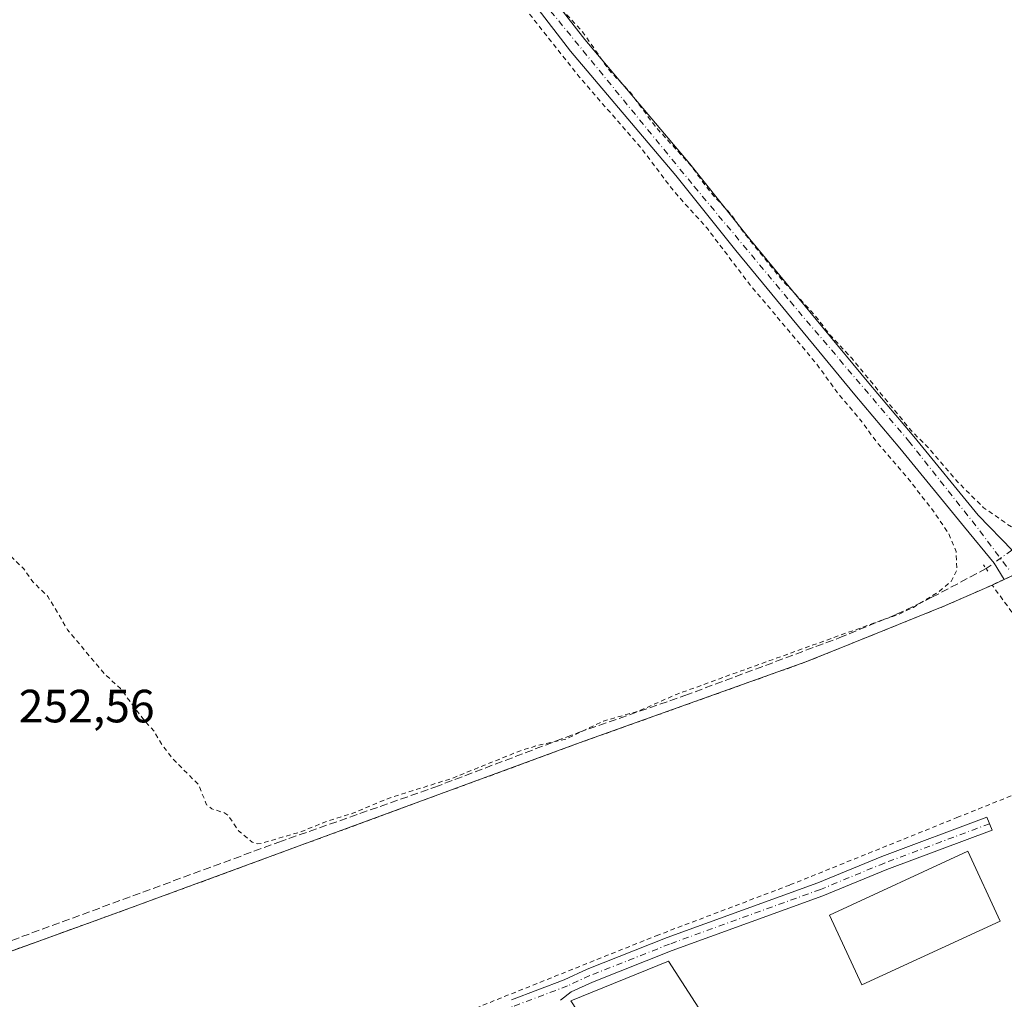
# Model space of a CAD drawing. Units: metres. Extents: x 625993 to 629511, y 4646278 to 4648653.
# Drawn here: x 626975 to 627186, y 4646450 to 4646660 of the extents above; entities that cross this region are included whole.
import ezdxf

# ---------------------------------------------------------------- set-up
doc = ezdxf.new("R2010")
doc.units = ezdxf.units.M
doc.header["$MEASUREMENT"] = 0
for name, pattern in [('DGN Style 2', [1.6480167562047852, 0.988810053722871, -0.6592067024819142]), ('DGN Style 3', [2.307223458686699, 1.648016756204785, -0.6592067024819142]), ('DGN Style 4', [2.6384748266838614, 1.318413404963828, -0.6592067024819142, 0.001648016756204785, -0.6592067024819142]), ('DGN Style 5', [1.1536117293433497, 0.4944050268614355, -0.6592067024819142])]:
    doc.linetypes.add(name, pattern=pattern)
for name, color, linetype, lineweight in [('Agrupación de edificios CxS', 7, 'Continuous', 0), ('Alambrada', 7, 'DGN Style 2', 0), ('Camino Cxs', 7, 'Continuous', 0), ('Camino eje', 30, 'DGN Style 4', 13), ('Corriente artificial lineal', 4, 'DGN Style 3', 13), ('Corriente artificial lineal oculto', 135, 'DGN Style 4', 13), ('Cultivos herbáceos CxS', 92, 'Continuous', 0), ('Curva de nivel auxiliar', 30, 'DGN Style 2', 0), ('Edificación Cxs', 1, 'Continuous', 13), ('Edificación industrial Cxs', 135, 'Continuous', 13), ('Núcleo urbano CxS', 7, 'Continuous', 0), ('Pista pavimentada Cxs', 135, 'Continuous', 0), ('Pista pavimentada eje', 135, 'DGN Style 4', 0), ('Puente lineal', 2, 'DGN Style 5', 0), ('Rótulo de punto de cota en terreno', 7, 'Continuous', 0)]:
    doc.layers.add(name, color=color, linetype=linetype, lineweight=lineweight)
doc.styles.add('Style-Arial', font='txt')

msp = doc.modelspace()

# ---------------------------------------------------------------- linework, layer by layer
at = {"layer": 'Agrupación de edificios CxS', "color": 7, "linetype": 'Continuous', "lineweight": 0, "extrusion": (-0.3814589971736231, 0.9235534664760799, 0.039217700535731), "elevation": 4052092.688560484, "flags": 128}
msp.add_lwpolyline([(-2353512.475997484, -158776.5668935918), (-2353515.367126307, -158780.0513742374), (-2353515.375486851, -158780.0598807815)], dxfattribs=at)
at = {"layer": 'Agrupación de edificios CxS', "color": 7, "linetype": 'Continuous', "lineweight": 0}
for points in [[(627190.9506999999, 4646384.437200001, 253.2688999999955), (627171.4600999998, 4646370.5101, 256.0451999999932), (627152.9101, 4646358.450099999, 258.3711999999941), (627153.6300999997, 4646357.350099999, 257.1637999999948), (627127.7100999998, 4646339.030099999, 255.5546000000031), (627084.9097999996, 4646308.992500001, 253.9937999999966), (627070.3702999996, 4646298.7884, 253.3646000000008), (627067.4738999996, 4646296.755700001, 253.3410000000004), (627039.1915999996, 4646296.247, 253.6937000000034), (627039.1901000004, 4646296.2501, 253.6937000000034), (626984.6700999998, 4646406.0801, 253.7773000000016), (626978.5100999996, 4646418.2601, 253.9104999999981), (626953.4700999996, 4646453.530099999, 258.3441000000021), (626992.1700999998, 4646467.550100001, 260.6045000000013), (627000.4200999998, 4646470.540100001, 258.4483999999939), (627095.3501000004, 4646505.420100001, 258.8711999999941), (627143.7600999996, 4646522.720100001, 259.1022999999986), (627153.9393999996, 4646526.8292, 257.4079000000056), (627173.7100999998, 4646534.8101, 259.761599999998), (627183.7301000003, 4646539.210100001, 259.3390999999974), (627186.3501000004, 4646540.440099999, 255.8573000000033), (627186.3573000003, 4646540.444300001, 255.8484999999928), (627188.2128, 4646541.293400001, 254.3138000000035)], [(626978.5100999996, 4646418.2601, 253.9104999999981), (626953.4700999996, 4646453.530099999, 258.3441000000021), (626992.1700999998, 4646467.550100001, 260.6045000000013), (627000.4200999998, 4646470.540100001, 258.4483999999939), (627095.3501000004, 4646505.420100001, 258.8711999999941), (627143.7600999996, 4646522.720100001, 259.1022999999986), (627153.9393999996, 4646526.8292, 257.4079000000056), (627173.7100999998, 4646534.8101, 259.761599999998), (627183.7301000003, 4646539.210100001, 259.3390999999974)]]:
    msp.add_polyline3d(points, dxfattribs=at)
at = {"layer": 'Alambrada', "color": 7, "linetype": 'DGN Style 2', "lineweight": 0}
for points in [[(627197.5000999998, 4646545.590100001, 254.6156999999948), (627194.5100999996, 4646544.210100001, 253.9336000000039), (627189.9301000005, 4646542.0801, 253.6735999999946), (627186.3501000004, 4646540.440099999, 255.8573000000033), (627183.7301000003, 4646539.210100001, 259.3390999999974)], [(627183.7301000003, 4646539.210100001, 259.3390999999974), (627173.7100999998, 4646534.8101, 259.761599999998), (627143.7600999996, 4646522.720100001, 259.1022999999986), (627095.3501000004, 4646505.420100001, 258.8711999999941), (627000.4200999998, 4646470.540100001, 258.4483999999939), (626992.1700999998, 4646467.550100001, 260.6045000000013), (626953.4700999996, 4646453.530099999, 258.3441000000021), (626978.5100999996, 4646418.2601, 253.9104999999981), (626985.8800999997, 4646412.4301, 253.9147999999986), (627012.6201, 4646423.350099999, 253.883600000001), (627043.7001, 4646436.0601, 257.1399999999995), (627068.3501000004, 4646446.6501, 262.8561999999947), (627111.6700999998, 4646464.0001, 255.8913999999932), (627140.3501000004, 4646474.890100001, 264.3283999999985), (627176.1901000004, 4646489.3301, 254.1426999999967), (627190.3000999996, 4646495.0101, 257.7453999999998), (627195.4200999998, 4646500.300100001, 253.9636000000028), (627198.4301000005, 4646505.350099999, 253.5497000000032), (627199.0301000001, 4646508.460100001, 253.5644999999931), (627199.0301000001, 4646510.2301, 253.5584999999992), (627195.6901000004, 4646520.4801, 254.9060999999929), (627190.9200999998, 4646529.440099999, 258.226800000004), (627183.7301000003, 4646539.210100001, 259.3390999999974)]]:
    msp.add_polyline3d(points, dxfattribs=at)
at = {"layer": 'Camino Cxs', "color": 7, "linetype": 'Continuous', "lineweight": 0}
msp.add_polyline3d([(627080.5733000003, 4646450.2631, 256.3923999999971), (627091.8706999999, 4646454.5441, 263.6306000000041), (627096.8086999999, 4646456.8289, 265.7982999999949), (627114.0085000005, 4646463.6163, 254.3608999999997), (627146.3479000004, 4646475.3289, 255.747000000003), (627160.0833000002, 4646480.982899999, 256.2194000000018), (627182.6414999999, 4646489.420100001, 256.1934999999939), (627183.7244999995, 4646486.622099999, 254.2608000000037), (627161.1801000005, 4646478.190099999, 254.2845999999991), (627147.4301000005, 4646472.530099999, 253.9018999999971), (627115.0701000001, 4646460.8101, 254.6864999999962), (627097.9901000002, 4646454.0701, 262.1607999999979), (627093.4301000005, 4646451.960100001, 260.0764999999956), (627091.1401000004, 4646450.210100001, 258.3654999999999)], dxfattribs=at)
msp.add_polyline3d([(627080.5733000003, 4646450.2631, 256.3923999999971), (627091.8706999999, 4646454.5441, 263.6306000000041), (627096.8086999999, 4646456.8289, 265.7982999999949), (627114.0085000005, 4646463.6163, 254.3608999999997), (627146.3479000004, 4646475.3289, 255.747000000003), (627160.0833000002, 4646480.982899999, 256.2194000000018), (627182.6414999999, 4646489.420100001, 256.1934999999939), (627183.7244999995, 4646486.622099999, 254.2608000000037), (627161.1801000005, 4646478.190099999, 254.2845999999991), (627147.4301000005, 4646472.530099999, 253.9018999999971), (627115.0701000001, 4646460.8101, 254.6864999999962), (627097.9901000002, 4646454.0701, 262.1607999999979), (627093.4301000005, 4646451.960100001, 260.0764999999956), (627091.1401000004, 4646450.210100001, 258.3654999999999)], dxfattribs=at)
at = {"layer": 'Camino eje', "color": 30, "linetype": 'DGN Style 4', "lineweight": 13}
msp.add_polyline3d([(627183.1829000004, 4646488.0211, 254.8533000000025), (627160.6316999998, 4646479.5865, 255.1098999999958), (627146.8888999998, 4646473.929500001, 254.7967000000062), (627114.5393000003, 4646462.213099999, 254.4061999999976), (627097.3992999997, 4646455.4495, 264.0290999999997), (627092.6503, 4646453.2521, 261.6275000000023), (627080.7917, 4646448.7665, 255.3796000000002), (627076.0339000003, 4646447.4345, 257.3415999999997), (627071.5645000003, 4646445.6895, 260.6089000000065), (627062.3207, 4646441.7709, 258.8206000000064), (627049.8059, 4646435.948100001, 256.1331999999966), (627005.7527000001, 4646418.4187, 253.8285999999935), (626989.7553000003, 4646411.713300001, 253.860400000005), (626987.3639000002, 4646411.065300001, 253.8699999999953), (626984.6201, 4646410.2051, 253.8861999999936), (626979.4700999996, 4646407.7301, 253.9033999999956), (626976.0950999996, 4646406.335100001, 253.829700000002), (626967.3000999996, 4646402.755100001, 253.5890000000072), (626958.5251000002, 4646399.1801, 253.4168999999966), (626949.0551000005, 4646395.0001, 253.376099999994), (626939.5850999998, 4646390.815099999, 253.3896999999997), (626912.8750999998, 4646380.090100001, 253.3626999999979), (626906.1451000003, 4646377.2851, 253.4003999999986), (626899.1948999995, 4646374.3847, 253.2259000000049)], dxfattribs=at)
at = {"layer": 'Corriente artificial lineal', "color": 4, "linetype": 'DGN Style 3', "lineweight": 13}
msp.add_polyline3d([(626981.1824000003, 4646410.1887, 253.8947000000044), (626979.9200999998, 4646412.870100001, 253.8212000000058), (626977.0601000005, 4646417.440099999, 253.6120999999985), (626968.7401000002, 4646429.040100001, 253.4578000000038), (626958.0401, 4646442.880100001, 253.3062000000064), (626952.1201, 4646451.220100001, 252.9786000000022), (626951.0100999996, 4646453.620100001, 252.8516999999993), (626950.9801000003, 4646454.4101, 252.8133999999991), (626951.7200999996, 4646455.040100001, 252.7927000000054), (627030.6801000005, 4646484.0801, 252.6457999999984), (627064.1501000002, 4646495.870100001, 252.4333999999944), (627095.0000999998, 4646507.590100001, 252.3947000000044), (627117.8300999999, 4646515.530099999, 252.5503000000026), (627150.9401000004, 4646527.9001, 252.377999999997), (627163.2301000003, 4646532.940099999, 252.3199000000022), (627170.8300999999, 4646536.590100001, 252.4257999999973), (627182.4641000006, 4646542.737000001, 253.1797999999981)], dxfattribs=at)
at = {"layer": 'Corriente artificial lineal oculto', "color": 135, "linetype": 'DGN Style 4', "lineweight": 13, "extrusion": (-0.3858730995380257, 0.5859460504557392, 0.7125792426167333), "elevation": 2480790.934290917, "flags": 128}
msp.add_lwpolyline([(-3079385.252794231, -2519281.667332062), (-3079385.259510221, -2519281.666334331), (-3079394.907661628, -2519282.228484705)], dxfattribs=at)
at = {"layer": 'Cultivos herbáceos CxS', "color": 92, "linetype": 'Continuous', "lineweight": 0}
msp.add_polyline3d([(627188.2128, 4646541.293400001, 253.3573999999935), (627186.3574999999, 4646540.443700001, 253.2998999999982), (627186.3501000004, 4646540.440099999, 253.2995999999985), (627183.7301000003, 4646539.210100001, 253.1609000000026), (627173.7100999998, 4646534.8101, 252.6741000000038), (627153.9393999996, 4646526.8292, 252.6064000000042), (627143.7600999996, 4646522.720100001, 252.6379000000015), (627095.3501000004, 4646505.420100001, 252.5951000000059), (627000.4200999998, 4646470.540100001, 252.8819999999978), (626992.1701999997, 4646467.550100001, 252.6686000000045), (626955.0127999998, 4646454.089000001, 252.9367000000057)], dxfattribs=at)
msp.add_polyline3d([(627188.2128, 4646541.293400001, 253.3573999999935), (627186.3574999999, 4646540.443700001, 253.2998999999982), (627186.3501000004, 4646540.440099999, 253.2995999999985), (627183.7301000003, 4646539.210100001, 253.1609000000026), (627173.7100999998, 4646534.8101, 252.6741000000038), (627153.9393999996, 4646526.8292, 252.6064000000042), (627143.7600999996, 4646522.720100001, 252.6379000000015), (627095.3501000004, 4646505.420100001, 252.5951000000059), (627000.4200999998, 4646470.540100001, 252.8819999999978), (626992.1701999997, 4646467.550100001, 252.6686000000045), (626955.0127999998, 4646454.089000001, 252.9367000000057)], dxfattribs=at)
at = {"layer": 'Curva de nivel auxiliar', "color": 30, "linetype": 'DGN Style 2', "lineweight": 0, "elevation": 252.5, "flags": 128}
msp.add_lwpolyline([(626124.7400000002, 4647831.550100001), (626125.25, 4647829.790100001), (626133.0099999999, 4647816.950099999), (626140.8799999999, 4647807.6601), (626146.4400000004, 4647801.9001), (626150.8099999997, 4647795.9301), (626158.6100000005, 4647787.540100001), (626162.9100000003, 4647781.6801), (626169.54, 4647774.300100001), (626171.9800000006, 4647772.280099999), (626180.6699999999, 4647762.0701), (626183.9299999997, 4647759.530099999), (626187.9199999999, 4647757.270099999), (626189.2400000002, 4647756.0801), (626191.8200000003, 4647751.940099999), (626194.2599999999, 4647747.040100001), (626196.9000000004, 4647743.340100001), (626213.3399999999, 4647723.140100001), (626217.8300000001, 4647717.1501), (626223.5999999996, 4647710.670100001), (626235.9000000004, 4647695.0001), (626242.0899999999, 4647688.120100001), (626246.9600000001, 4647681.540100001), (626252.5099999999, 4647675.550100001), (626263.8399999999, 4647661.130100001), (626268.7199999997, 4647655.670100001), (626274.8899999997, 4647647.8201), (626278.1299999999, 4647644.3201), (626286.1500000004, 4647633.470100001), (626292.0700000003, 4647626.840100001), (626295.9900000002, 4647621.550100001), (626302.8300000001, 4647613.790100001), (626307.0099999999, 4647607.9001), (626314.7000000002, 4647599.5701), (626318.29, 4647594.630100001), (626323.6100000005, 4647588.640100001), (626326.0099999999, 4647584.960100001), (626335.9699999997, 4647573.860099999), (626345.0700000003, 4647562.9801), (626350.7699999996, 4647554.960100001), (626354.29, 4647551.440099999), (626358.29, 4647546.360099999), (626362.5, 4647541.9001), (626365.1100000005, 4647539.770099999), (626368.0300000003, 4647538.100099999), (626371.9100000003, 4647536.8201), (626373.8099999997, 4647536.720100001), (626375.7300000006, 4647537.0601), (626381.3300000001, 4647539.300100001), (626389.75, 4647543.890100001), (626401.2400000002, 4647551.7501), (626409.4100000003, 4647556.210100001), (626413.5, 4647559.4101), (626420.6699999999, 4647564.290100001), (626429.3799999999, 4647569.050100001), (626436.6699999999, 4647574.4801), (626442.1600000003, 4647577.880100001), (626446.4600000001, 4647580.0101), (626451.5199999996, 4647583.350099999), (626456.3600000005, 4647586.090100001), (626463.7699999996, 4647591.950099999), (626469.8399999999, 4647595.960100001), (626474.54, 4647600.3201), (626477.6299999999, 4647602.530099999), (626479.8399999999, 4647603.5801), (626483.8899999997, 4647604.360099999), (626485.75, 4647605.110099999), (626499.5499999998, 4647613.4101), (626506.0599999997, 4647616.3201), (626509.5899999999, 4647617.0801), (626510.7999999998, 4647617.800100001), (626514.6200000001, 4647618.610099999), (626525.0300000003, 4647605.110099999), (626527.1900000004, 4647601.8101), (626530.8899999997, 4647598.280099999), (626539.4000000004, 4647587.390100001), (626550, 4647576.0101), (626558.79, 4647564.460100001), (626564.6299999999, 4647557.640100001), (626567.3099999997, 4647553.9801), (626571.8799999999, 4647548.840100001), (626578.1500000004, 4647540.5001), (626589.0300000003, 4647527.880100001), (626592.04, 4647525.210100001), (626603.1600000003, 4647511.1501), (626611.0899999999, 4647503.110099999), (626618.29, 4647493.3201), (626624.0300000003, 4647486.940099999), (626628.79, 4647480.4301), (626632.8700000001, 4647475.800100001), (626635.75, 4647471.720100001), (626643.5700000003, 4647463.100099999), (626649.7000000002, 4647457.2401), (626654.7400000002, 4647448.7401), (626661.9400000004, 4647440.550100001), (626664.0599999997, 4647436.9901), (626669.5099999999, 4647431.3101), (626673.9699999997, 4647424.950099999), (626676.8399999999, 4647422.0601), (626679.0300000003, 4647420.630100001), (626681.4500000002, 4647419.880100001), (626685.0899999999, 4647419.880100001), (626685.8899999997, 4647419.5701), (626686.29, 4647418.3301), (626686.1900000004, 4647414.630100001), (626686.6399999997, 4647412.100099999), (626688.3099999997, 4647407.860099999), (626690.0199999996, 4647405.090100001), (626695.29, 4647399.110099999), (626698.54, 4647394.620100001), (626704.6699999999, 4647387.530099999), (626707.6399999997, 4647383.600099999), (626714.6399999997, 4647375.620100001), (626717.5999999996, 4647371.5701), (626722.4100000003, 4647366.440099999), (626728.1600000003, 4647358.4101), (626734.1100000005, 4647352.140100001), (626739.4900000002, 4647345.110099999), (626744.04, 4647340.0101), (626746.9299999997, 4647335.780099999), (626750.2000000002, 4647332.340100001), (626753.2100000001, 4647328.140100001), (626757.0599999997, 4647324.0001), (626760.1299999999, 4647321.4001), (626764.9100000003, 4647314.300100001), (626805.9199999999, 4647266.290100001), (626832.79, 4647233.670100001), (626841.7100000001, 4647222.450099999), (626847.0899999999, 4647215.300100001), (626851.79, 4647216.1501), (626855.4199999999, 4647216.7501), (626856.3300000001, 4647215.7301), (626855.4800000006, 4647213.9101), (626850.4600000001, 4647209.6501), (626841.4699999997, 4647203.880100001), (626823.0700000003, 4647192.090100001), (626803.7100000001, 4647178.450099999), (626797.5999999996, 4647175.0601), (626792.9400000004, 4647173.6501), (626792.0099999999, 4647173.9301), (626791.8700000001, 4647174.920100001), (626793.79, 4647177.460100001), (626807.5099999999, 4647187.6801), (626827.6200000001, 4647201.4301), (626835.8700000001, 4647208.020099999), (626839.6600000003, 4647212.360099999), (626841.0300000003, 4647216.280099999), (626839.7300000006, 4647221.390100001), (626830.2699999996, 4647233.350099999), (626815.6399999997, 4647249.3201), (626800.7000000002, 4647265.8301), (626786.4400000004, 4647280.220100001), (626774.3499999996, 4647289.9301), (626770.1900000004, 4647291.700099999), (626765.8200000003, 4647291.5801), (626758.1699999999, 4647287.540100001), (626749.5999999996, 4647284.4901), (626746.2100000001, 4647284.600099999), (626742.6299999999, 4647286.1801), (626737.2300000006, 4647291.970100001), (626732.0499999998, 4647297.1801), (626729.54, 4647297.710100001), (626725.9000000004, 4647296.3101), (626717.6699999999, 4647289.0601), (626707.5099999999, 4647279.800100001), (626701.3200000003, 4647276.420100001), (626696.1600000003, 4647275.9301), (626692.1900000004, 4647277.220100001), (626688.5099999999, 4647279.520099999), (626679.5300000003, 4647288.030099999), (626673.9199999999, 4647294.5601), (626648.0199999996, 4647327.780099999), (626642.7599999999, 4647333.370100001), (626640.7699999996, 4647336.890100001), (626639.3200000003, 4647338.6801), (626633.4900000002, 4647344.540100001), (626629.54, 4647347.7501), (626625.0999999996, 4647352.4901), (626624.2800000003, 4647354.1501), (626624.2999999998, 4647355.790100001), (626625.0999999996, 4647357.370100001), (626626.4100000003, 4647358.8101), (626632.7000000002, 4647364.0101), (626636.2300000006, 4647368.090100001), (626640.9000000004, 4647371.530099999), (626650.3099999997, 4647380.5801), (626655.25, 4647384.5001), (626658.7000000002, 4647390.020099999), (626662.6600000003, 4647392.340100001), (626666.1100000005, 4647395.7301), (626670.1200000001, 4647398.2401), (626674.2400000002, 4647402.0701), (626681.1900000004, 4647407.2601), (626682.1299999999, 4647408.840100001), (626682.0599999997, 4647409.6801), (626681.4400000004, 4647410.4101), (626680.7699999996, 4647410.450099999), (626679.25, 4647409.840100001), (626673.0099999999, 4647405.690099999), (626666.1100000005, 4647400.5101), (626667.3899999997, 4647403.1801), (626672.2100000001, 4647408.7301), (626673.9500000002, 4647411.720100001), (626674.5800000001, 4647414.0601), (626674.7199999997, 4647416.460100001), (626673.6600000003, 4647420.170100001), (626672.3399999999, 4647422.3301), (626657.5599999997, 4647440.520099999), (626652.3399999999, 4647446.210100001), (626646.2699999996, 4647454.290100001), (626642.1600000003, 4647458.4901), (626636.6200000001, 4647465.6501), (626631.1900000004, 4647471.540100001), (626627.9600000001, 4647475.6801), (626624.3899999997, 4647480.220100001), (626618.9100000003, 4647485.890100001), (626615.1900000004, 4647491.170100001), (626608.3099999997, 4647498.800100001), (626604.6600000003, 4647503.7401), (626601.3099999997, 4647507.290100001), (626597.4299999997, 4647512.350099999), (626591.2800000003, 4647519.270099999), (626584.6699999999, 4647527.7401), (626579.2999999998, 4647533.5601), (626574.2300000006, 4647540.2601), (626561.4199999999, 4647555.4001), (626557.9600000001, 4647559.950099999), (626554.1799999997, 4647564.0601), (626548.0700000003, 4647572.0601), (626540.9299999997, 4647579.850099999), (626533.79, 4647588.620100001), (626528.54, 4647595.620100001), (626522.1699999999, 4647602.1801), (626517.8799999999, 4647607.960100001), (626515.6100000005, 4647610.3101), (626513.7599999999, 4647611.850099999), (626509.5599999997, 4647614.140100001), (626507.7300000006, 4647614.190099999), (626503.3700000001, 4647611.130100001), (626501.1900000004, 4647608.7501), (626498.9500000002, 4647607.270099999), (626491.7300000006, 4647603.770099999), (626485.7400000002, 4647597.5701), (626481.0599999997, 4647594.9901), (626473.9199999999, 4647589.970100001), (626456.3700000001, 4647580.0001), (626450.7199999997, 4647577.220100001), (626442.7999999998, 4647570.700099999), (626436.3899999997, 4647564.670100001), (626434.0300000003, 4647563.770099999), (626427.4299999997, 4647562.9301), (626424.9800000006, 4647562.0801), (626419.8799999999, 4647558.9901), (626414.1500000004, 4647556.030099999), (626406.4900000002, 4647549.780099999), (626397.8499999996, 4647545.290100001), (626385.4800000006, 4647535.960100001), (626381.8200000003, 4647531.3201), (626380.1100000005, 4647527.5801), (626379.7599999999, 4647524.920100001), (626380.2199999997, 4647522.420100001), (626381.9299999997, 4647519.0001), (626384.4600000001, 4647515.1801), (626388.4800000006, 4647509.940099999), (626391.9600000001, 4647506.020099999), (626398.1799999997, 4647497.590100001), (626403.29, 4647491.850099999), (626408.0099999999, 4647485.720100001), (626410.7300000006, 4647482.9001), (626415.1200000001, 4647477.090100001), (626420.3600000005, 4647471.450099999), (626427.9000000004, 4647460.860099999), (626431.4500000002, 4647454.9901), (626440.2400000002, 4647445.420100001), (626444.6500000004, 4647439.5701), (626447.9699999997, 4647436.020099999), (626450.8300000001, 4647431.620100001), (626456.4000000004, 4647424.6601), (626457.1500000004, 4647423.2501), (626457.1299999999, 4647422.2501), (626456.1200000001, 4647422.220100001), (626455, 4647423.050100001), (626452.7800000003, 4647426.6801), (626451.1600000003, 4647428.6501), (626442.8700000001, 4647436.9901), (626440.4600000001, 4647440.550100001), (626435.8600000005, 4647446.0601), (626428.5599999997, 4647453.670100001), (626425.3399999999, 4647457.770099999), (626417.5599999997, 4647466.5701), (626413.8899999997, 4647471.460100001), (626407.4100000003, 4647478.5001), (626403.2400000002, 4647483.7501), (626393.5800000001, 4647494.5601), (626378.5199999996, 4647512.850099999), (626372.3499999996, 4647518.610099999), (626369.9299999997, 4647519.960100001), (626367.9699999997, 4647520.4301), (626363.3099999997, 4647520.100099999), (626360.3099999997, 4647518.8201), (626351.6100000005, 4647512.670100001), (626346.1799999997, 4647509.870100001), (626341.6200000001, 4647506.280099999), (626326.4100000003, 4647496.540100001), (626318.7400000002, 4647491.0001), (626298.0499999998, 4647477.9001), (626290.9900000002, 4647474.0101), (626277.2699999996, 4647464.2301), (626265.1900000004, 4647456.9301), (626263.1799999997, 4647454.6501), (626262.29, 4647451.970100001), (626263.0700000003, 4647449.4001), (626265.7800000003, 4647445.790100001), (626275.7000000002, 4647433.670100001), (626280.2599999999, 4647428.7601), (626289.6399999997, 4647417.210100001), (626295.75, 4647410.5701), (626305.5, 4647398.2501), (626312.5099999999, 4647390.280099999), (626318.2699999996, 4647382.870100001), (626323.4100000003, 4647377.390100001), (626328.3799999999, 4647370.610099999), (626334.8799999999, 4647363.7401), (626341.9000000004, 4647355.130100001), (626346.3099999997, 4647350.350099999), (626349.6900000004, 4647345.6601), (626353, 4647341.890100001), (626356.2199999997, 4647337.2501), (626363.6600000003, 4647329.600099999), (626368.7199999997, 4647322.5001), (626375.8799999999, 4647314.870100001), (626378.3499999996, 4647311.4001), (626382.5700000003, 4647306.610099999), (626386.3600000005, 4647301.4001), (626393.6200000001, 4647293.540100001), (626397.3600000005, 4647288.550100001), (626404.04, 4647281.020099999), (626408.6600000003, 4647274.780099999), (626416.29, 4647266.4901), (626422.2599999999, 4647258.630100001), (626426.4199999999, 4647254.2401), (626430, 4647249.220100001), (626439.9400000004, 4647238.100099999), (626442.4699999997, 4647236.140100001), (626446.3799999999, 4647235.440099999), (626449.0599999997, 4647235.8301), (626456.9000000004, 4647238.780099999), (626458.5, 4647238.8201), (626459.1600000003, 4647238.460100001), (626459.1399999997, 4647237.4801), (626458.54, 4647236.5601), (626452.7300000006, 4647230.630100001), (626451.4500000002, 4647228.4901), (626451.4400000004, 4647226.7401), (626452.1299999999, 4647224.270099999), (626454.5999999996, 4647219.550100001), (626470.1600000003, 4647202.1801), (626477.0700000003, 4647193.0601), (626486.2699999996, 4647182.280099999), (626493.2699999996, 4647173.2601), (626498.4299999997, 4647167.470100001), (626504.7000000002, 4647159.1601), (626509.4199999999, 4647153.7401), (626512.7699999996, 4647149.2301), (626523.5899999999, 4647136.6801), (626538.2999999998, 4647118.2501), (626545.9800000006, 4647110.0001), (626551.9800000006, 4647102.370100001), (626555.4900000002, 4647098.460100001), (626564.5800000001, 4647086.290100001), (626570.6299999999, 4647079.1501), (626573.3399999999, 4647076.4001), (626580.1299999999, 4647068.1801), (626582.7999999998, 4647064.360099999), (626587.29, 4647059.0701), (626594.7999999998, 4647048.6801), (626596.7400000002, 4647046.790100001), (626602.6100000005, 4647042.420100001), (626604.1900000004, 4647041.4901), (626607.3300000001, 4647040.3201), (626607.9299999997, 4647039.800100001), (626607.8899999997, 4647038.620100001), (626606.4800000006, 4647036.840100001), (626592.3300000001, 4647025.970100001), (626587.8300000001, 4647021.6601), (626578.75, 4647015.630100001), (626570.6399999997, 4647010.720100001), (626563.8200000003, 4647005.590100001), (626552.04, 4646998.140100001), (626540.4900000002, 4646989.6801), (626526.5999999996, 4646980.440099999), (626518.4199999999, 4646973.800100001), (626510.2699999996, 4646969.020099999), (626481.75, 4646949.550100001), (626476.1200000001, 4646946.0001), (626469.1100000005, 4646940.620100001), (626457.9800000006, 4646933.540100001), (626452.2400000002, 4646929.3201), (626436.7800000003, 4646919.220100001), (626426.9299999997, 4646911.690099999), (626409.0700000003, 4646900.7301), (626404.9400000004, 4646897.0101), (626402.5, 4646893.220100001), (626401.8399999999, 4646890.7301), (626401.7800000003, 4646887.9901), (626402.1900000004, 4646885.3201), (626403.1299999999, 4646882.890100001), (626404.9100000003, 4646880.0001), (626414.3499999996, 4646867.440099999), (626421.75, 4646859.5701), (626426.8600000005, 4646852.890100001), (626433.7800000003, 4646845.280099999), (626438.4600000001, 4646839.090100001), (626441.04, 4646835.130100001), (626446.0700000003, 4646829.9901), (626449.1200000001, 4646826.1601), (626453.2300000006, 4646822.050100001), (626455.9699999997, 4646818.020099999), (626460.2000000002, 4646813.4301), (626463.0099999999, 4646809.110099999), (626468.4000000004, 4646803.370100001), (626475.1200000001, 4646794.850099999), (626480.1900000004, 4646789.280099999), (626487.0300000003, 4646780.5601), (626492.9199999999, 4646775.110099999), (626500, 4646767.9001), (626504.6500000004, 4646763.360099999), (626509.4000000004, 4646760.270099999), (626515.1399999997, 4646755.020099999), (626516.7599999999, 4646753.9801), (626519.9000000004, 4646752.8301), (626523.8399999999, 4646751.9801), (626527.9299999997, 4646752.220100001), (626531.7400000002, 4646753.6501), (626537.7800000003, 4646756.6801), (626541.0499999998, 4646758.920100001), (626549.5999999996, 4646766.040100001), (626558.0700000003, 4646772.0101), (626575.25, 4646785.4801), (626579.6399999997, 4646789.690099999), (626583.25, 4646791.850099999), (626586.1399999997, 4646794.190099999), (626590.4100000003, 4646796.5801), (626594.5199999996, 4646799.890100001), (626602.3700000001, 4646805.390100001), (626617.9600000001, 4646817.9101), (626622.9299999997, 4646821.0101), (626631.8399999999, 4646828.190099999), (626640.2400000002, 4646835.720100001), (626648.0499999998, 4646840.0101), (626652.3899999997, 4646842.890100001), (626659.29, 4646848.460100001), (626664.3099999997, 4646853.600099999), (626669.9299999997, 4646857.100099999), (626676.6500000004, 4646862.640100001), (626677.2100000001, 4646862.890100001), (626678.2000000002, 4646862.540100001), (626679.2400000002, 4646863.120100001), (626683.6600000003, 4646867.140100001), (626687.7699999996, 4646870.1501), (626691.8499999996, 4646874.0001), (626693.2199999997, 4646875.7601), (626694.4699999997, 4646878.6501), (626697.9900000002, 4646878.2401), (626700.2999999998, 4646878.9801), (626702.5899999999, 4646880.210100001), (626719.6399999997, 4646892.780099999), (626725.7300000006, 4646896.370100001), (626731.2400000002, 4646901.350099999), (626739.0999999996, 4646906.460100001), (626745.9199999999, 4646912.210100001), (626751.4800000006, 4646915.670100001), (626755.1799999997, 4646918.800100001), (626763.3700000001, 4646924.5801), (626774.8600000005, 4646933.470100001), (626778.2599999999, 4646935.1801), (626779.9400000004, 4646935.370100001), (626780.9500000002, 4646935.090100001), (626783.2300000006, 4646933.3201), (626787.2199999997, 4646928.170100001), (626790.9199999999, 4646924.370100001), (626793.9900000002, 4646920.0801), (626797.3499999996, 4646916.550100001), (626803.0499999998, 4646909.170100001), (626818.4400000004, 4646891.550100001), (626830.2999999998, 4646876.4901), (626837.9900000002, 4646867.970100001), (626847.1900000004, 4646855.950099999), (626852.9800000006, 4646849.7401), (626857.3700000001, 4646843.3301), (626862.7400000002, 4646837.960100001), (626866.0099999999, 4646834.0801), (626868.9699999997, 4646829.620100001), (626875.0499999998, 4646823.1601), (626883.7300000006, 4646811.850099999), (626892.4400000004, 4646802.470100001), (626899.7699999996, 4646792.620100001), (626907.0999999996, 4646786.110099999), (626908.5999999996, 4646785.2601), (626911.4100000003, 4646784.340100001), (626912.1600000003, 4646783.460100001), (626911.9699999997, 4646782.600099999), (626910.9900000002, 4646781.2301), (626906.9000000004, 4646777.780099999), (626901.8300000001, 4646774.670100001), (626894.9199999999, 4646771.270099999), (626882.5800000001, 4646762.390100001), (626872.1399999997, 4646753.590100001), (626862.0300000003, 4646746.140100001), (626853.6500000004, 4646739.3201), (626839.5599999997, 4646726.950099999), (626836.7699999996, 4646723.9101), (626835.7699999996, 4646721.460100001), (626835.8300000001, 4646718.2301), (626837.2000000002, 4646714.5101), (626841.54, 4646708.4001), (626844.2699999996, 4646705.300100001), (626848.5599999997, 4646698.770099999), (626854.5599999997, 4646692.6601), (626858.5099999999, 4646687.360099999), (626863.5199999996, 4646681.540100001), (626865.9400000004, 4646678.0101), (626869.8600000005, 4646673.9901), (626877.29, 4646663.380100001), (626883.5999999996, 4646656.350099999), (626887.3200000003, 4646651.0801), (626892.1299999999, 4646646.0101), (626896.9299999997, 4646639.770099999), (626900.2000000002, 4646636.540100001), (626902.0499999998, 4646634.140100001), (626905.0300000003, 4646628.9801), (626915.0700000003, 4646616.610099999), (626918.4100000003, 4646613.460100001), (626920.6699999999, 4646610.8301), (626923.1699999999, 4646607.4901), (626926.3200000003, 4646602.4301), (626935.4699999997, 4646592.6801), (626937.7699999996, 4646588.7301), (626941.4199999999, 4646584.4001), (626943.7000000002, 4646581.100099999), (626951.7800000003, 4646572.420100001), (626953.8499999996, 4646568.940099999), (626955.7800000003, 4646566.4901), (626960.6200000001, 4646561.8101), (626963.2300000006, 4646557.4901), (626967.0300000003, 4646552.470100001), (626969.7000000002, 4646549.800100001), (626972.0700000003, 4646546.460100001), (626975.9000000004, 4646542.7401), (626977.9400000004, 4646539.860099999), (626981.1299999999, 4646536.770099999), (626985.3499999996, 4646529.610099999), (626993.1799999997, 4646520.2501), (626996.6699999999, 4646517.040100001), (627001.9299999997, 4646509.9801), (627003.8600000005, 4646507.9301), (627005.5800000001, 4646504.9901), (627007.8899999997, 4646501.9901), (627013.4400000004, 4646496.4001), (627015.1799999997, 4646492.110099999), (627016.2999999998, 4646491.2301), (627018.8899999997, 4646490.4001), (627019.8499999996, 4646489.790100001), (627021.9900000002, 4646486.5101), (627024.9800000006, 4646484.0701), (627026.04, 4646483.700099999), (627026.9800000006, 4646483.8301), (627035.2300000006, 4646486.2401), (627040.9600000001, 4646488.530099999), (627046.5800000001, 4646490.270099999), (627054.1699999999, 4646493.450099999), (627067.7699999996, 4646497.7401), (627082.29, 4646503.600099999), (627086.2599999999, 4646504.840100001), (627092.2999999998, 4646506.1501), (627100.3600000005, 4646510.050100001), (627107.9299999997, 4646512.200099999), (627115.9900000002, 4646515.7601), (627131.6799999997, 4646521.450099999), (627163.7000000002, 4646532.970100001), (627166.8499999996, 4646534.4301), (627172.2300000006, 4646537.720100001), (627174.9500000002, 4646539.9901), (627176.1900000004, 4646542.4801), (627176.0199999996, 4646546.4301), (627174.3600000005, 4646550.3201), (627171.4299999997, 4646554.6801), (627165.4299999997, 4646562.440099999), (627159.1299999999, 4646569.6801), (627155.5700000003, 4646574.540100001), (627150.4000000004, 4646580.6801), (627145.9400000004, 4646586.8301), (627131.6500000004, 4646603.790100001), (627122.6299999999, 4646615.690099999), (627115.4600000001, 4646623.670100001), (627108.2100000001, 4646633.200099999), (627095.1200000001, 4646648.2601), (627074.4699999997, 4646674.3201), (627067.7100000001, 4646681.840100001), (627063.0800000001, 4646688.0101), (627049.8200000003, 4646703.890100001), (627035.8799999999, 4646721.8201), (627023.9900000002, 4646735.960100001), (627020.2199999997, 4646740.940099999), (627007.1699999999, 4646756.2401), (627003.4000000004, 4646761.590100001), (626999.9400000004, 4646764.7301), (626992.1900000004, 4646774.720100001), (626985.7599999999, 4646781.7501), (626979.7100000001, 4646789.850099999), (626976.1399999997, 4646794.100099999), (626973.4000000004, 4646798.0601), (626966.4000000004, 4646805.470100001), (626962.5300000003, 4646811.040100001), (626961.4800000006, 4646814.0801), (626961.6699999999, 4646814.870100001), (626962.04, 4646815.0701), (626963.7599999999, 4646813.9101), (626967.6799999997, 4646808.850099999), (626973.5999999996, 4646803.5801), (626976.1500000004, 4646800.3101), (626979.2100000001, 4646797.550100001), (626983.5700000003, 4646790.6501), (626986.4699999997, 4646787.460100001), (626990.6100000005, 4646781.5101), (626993.7300000006, 4646777.890100001), (626996.1799999997, 4646773.850099999), (627000.0199999996, 4646770.4901), (627006.1900000004, 4646763.690099999), (627010.0199999996, 4646758.4301), (627015.4100000003, 4646752.4801), (627017.8799999999, 4646748.9301), (627021.8899999997, 4646744.960100001), (627027.5199999996, 4646737.9301), (627029.7100000001, 4646735.770099999), (627032.3700000001, 4646732.170100001), (627038.8899999997, 4646725.300100001), (627045.6699999999, 4646716.6601), (627050.8899999997, 4646711.140100001), (627054.6699999999, 4646706.0601), (627061.9900000002, 4646698.050100001), (627067.5300000003, 4646690.9001), (627075.8499999996, 4646681.9001), (627082.3600000005, 4646673.370100001), (627085.7000000002, 4646669.770099999), (627088.5999999996, 4646665.7501), (627095.8300000001, 4646657.9101), (627101.6299999999, 4646649.5801), (627106.0700000003, 4646644.940099999), (627111.4000000004, 4646637.640100001), (627119.1799999997, 4646629.110099999), (627123.2300000006, 4646623.530099999), (627127.7100000001, 4646618.710100001), (627130.5, 4646614.7501), (627138.4600000001, 4646604.880100001), (627145.4400000004, 4646597.4101), (627148.8099999997, 4646593.050100001), (627153.6799999997, 4646587.800100001), (627166.3899999997, 4646572.340100001), (627170.1500000004, 4646568.5701), (627176.4900000002, 4646561.190099999), (627181.8499999996, 4646555.880100001), (627188.7599999999, 4646551.0601), (627191.6100000005, 4646550.030099999), (627193.8200000003, 4646550.2501), (627196.7000000002, 4646551.800100001), (627205.0800000001, 4646557.640100001), (627217.4600000001, 4646564.8101), (627230.25, 4646573.140100001), (627241.5599999997, 4646579.520099999), (627246.9299999997, 4646581.090100001), (627251.3099999997, 4646580.9301), (627255.0900999998, 4646582.4935)], dxfattribs=at)
at = {"layer": 'Edificación Cxs', "color": 1, "linetype": 'Continuous', "lineweight": 13}
msp.add_polyline3d([(627185.4600999998, 4646467.120100001, 255.6738999999943), (627155.7701000003, 4646453.440099999, 257.109500000006), (627148.8501000004, 4646468.440099999, 254.8944999999949), (627178.5500999996, 4646482.120100001, 254.3944999999949), (627185.4600999998, 4646467.120100001, 255.6738999999943)], dxfattribs=at)
msp.add_3dface([(627185.4600999998, 4646467.120100001, 257.109500000006), (627155.7701000003, 4646453.440099999, 257.109500000006), (627148.8501000004, 4646468.440099999, 257.109500000006), (627178.5500999996, 4646482.120100001, 257.109500000006)], dxfattribs=at)
at = {"layer": 'Edificación industrial Cxs', "color": 135, "linetype": 'Continuous', "lineweight": 13, "elevation": 259.7547999999953, "flags": 128}
msp.add_lwpolyline([(627093.3701, 4646450.050100001), (627114.2600999996, 4646458.5101), (627130.7100999998, 4646433.190099999)], dxfattribs=at)
at = {"layer": 'Edificación industrial Cxs', "color": 135, "linetype": 'Continuous', "lineweight": 13}
msp.add_polyline3d([(627098.4801000003, 4646442.1601, 258.524900000004), (627093.3701, 4646450.050100001, 258.4067000000068), (627114.2600999996, 4646458.5101, 255.5666000000056), (627130.7100999998, 4646433.190099999, 258.125199999995)], dxfattribs=at)
at = {"layer": 'Núcleo urbano CxS', "color": 7, "linetype": 'Continuous', "lineweight": 0}
for points in [[(626955.0127999998, 4646454.089000001, 252.9367000000057), (626992.1701999997, 4646467.550100001, 252.6686000000045), (627000.4200999998, 4646470.540100001, 252.8819999999978), (627095.3501000004, 4646505.420100001, 252.5951000000059), (627143.7600999996, 4646522.720100001, 252.6379000000015), (627153.9393999996, 4646526.8292, 252.6064000000042), (627173.7100999998, 4646534.8101, 252.6741000000038), (627183.7301000003, 4646539.210100001, 253.1609000000026), (627186.3501000004, 4646540.440099999, 253.2995999999985), (627186.3574999999, 4646540.443700001, 253.2998999999982), (627188.2128, 4646541.293400001, 253.3573999999935)], [(627188.2128, 4646541.293400001, 253.3573999999935), (627186.3574999999, 4646540.443700001, 253.2998999999982), (627186.3501000004, 4646540.440099999, 253.2995999999985), (627183.7301000003, 4646539.210100001, 253.1609000000026), (627173.7100999998, 4646534.8101, 252.6741000000038), (627153.9393999996, 4646526.8292, 252.6064000000042), (627143.7600999996, 4646522.720100001, 252.6379000000015), (627095.3501000004, 4646505.420100001, 252.5951000000059), (627000.4200999998, 4646470.540100001, 252.8819999999978), (626992.1701999997, 4646467.550100001, 252.6686000000045), (626955.0127999998, 4646454.089000001, 252.9367000000057)]]:
    msp.add_polyline3d(points, dxfattribs=at)
at = {"layer": 'Pista pavimentada Cxs', "color": 135, "linetype": 'Continuous', "lineweight": 0}
for points in [[(627186.3581999998, 4646540.443, 255.8488999999972), (627184.1601, 4646543.880100001, 254.6460999999981), (627177.8300999999, 4646551.610099999, 253.2084000000032), (627163.9700999996, 4646568.610099999, 253.1591999999946), (627154.2600999996, 4646580.030099999, 253.114499999996), (627128.7200999996, 4646610.9801, 253.0847000000067), (627115.8701, 4646627.0801, 252.965200000006), (627093.3000999996, 4646653.7501, 253.1774000000005), (627085.6300999997, 4646663.640100001, 253.1073999999935), (627068.5201000003, 4646684.540100001, 253.0638000000035), (627053.5900999998, 4646702.0101, 253.0345999999991), (627020.3400999998, 4646741.590100001, 253.1768000000011), (626960.2301000003, 4646812.5601, 252.4625999999989)], [(626982.7301000003, 4646793.140100001, 252.5243000000046), (627023.3300999999, 4646744.090100001, 252.8503000000055), (627056.5601000005, 4646704.530099999, 252.8917999999976), (627071.5100999996, 4646687.040100001, 252.9636000000028), (627088.6700999998, 4646666.0701, 252.8812999999937), (627096.3300999999, 4646656.210100001, 252.8931000000011), (627118.8800999997, 4646629.550100001, 252.8652000000002), (627131.7500999998, 4646613.440099999, 252.8276000000042), (627147.3201000001, 4646594.5701, 252.8583999999973), (627157.2500999998, 4646582.530099999, 252.9085999999952), (627166.9700999996, 4646571.100099999, 253.0532999999996), (627180.7651000004, 4646554.200099999, 253.1440000000002), (627188.1001000004, 4646546.6501, 253.272100000002), (627189.7401000002, 4646546.140100001, 253.2517999999982)], [(627088.6700999998, 4646666.0701, 252.8812999999937), (627096.3300999999, 4646656.210100001, 252.8931000000011), (627118.8800999997, 4646629.550100001, 252.8652000000002), (627131.7500999998, 4646613.440099999, 252.8276000000042), (627147.3201000001, 4646594.5701, 252.8583999999973), (627157.2500999998, 4646582.530099999, 252.9085999999952), (627166.9700999996, 4646571.100099999, 253.0532999999996), (627180.7651000004, 4646554.200099999, 253.1440000000002), (627188.1001000004, 4646546.6501, 253.272100000002), (627189.7401000002, 4646546.140100001, 253.2517999999982), (627194.5107000005, 4646544.212099999, 253.9334999999992), (627188.2731, 4646541.3211, 254.2860999999975), (627186.3589000005, 4646540.4419, 255.8491999999969), (627184.1601, 4646543.880100001, 254.6460999999981), (627177.8300999999, 4646551.610099999, 253.2084000000032), (627163.9700999996, 4646568.610099999, 253.1591999999946), (627154.2600999996, 4646580.030099999, 253.114499999996), (627128.7200999996, 4646610.9801, 253.0847000000067), (627115.8701, 4646627.0801, 252.965200000006), (627093.3000999996, 4646653.7501, 253.1774000000005), (627085.6300999997, 4646663.640100001, 253.1073999999935)]]:
    msp.add_polyline3d(points, dxfattribs=at)
at = {"layer": 'Pista pavimentada eje', "color": 135, "linetype": 'DGN Style 4', "lineweight": 0}
msp.add_polyline3d([(626977.2818999998, 4646795.977499999, 252.6508999999933), (626987.1760999998, 4646784.061699999, 252.8307999999961), (627089.0003000004, 4646662.3289, 252.8870000000024), (627119.7965000002, 4646624.739499999, 252.8902999999991), (627140.3859000001, 4646600.0767, 252.9358000000066), (627165.8331000004, 4646570.1327, 253.0590999999986), (627181.1306999996, 4646550.814099999, 253.1989000000031), (627187.4282999998, 4646542.4439, 253.8242000000027)], dxfattribs=at)
at = {"layer": 'Puente lineal', "color": 2, "linetype": 'DGN Style 5', "lineweight": 0, "extrusion": (-0.3120166533501194, 0.4271047632591502, 0.8486619640549096), "elevation": 1789086.229615457, "flags": 128}
msp.add_lwpolyline([(-3247411.077479122, -2870055.031375714), (-3247411.077479122, -2870052.59440608)], dxfattribs=at)

# ---------------------------------------------------------------- texts
at = {"layer": 'Rótulo de punto de cota en terreno', "color": 7, "linetype": 'Continuous', "lineweight": 0, "style": 'Style-Arial'}
msp.add_text('252,56', height=7.000000000000002, dxfattribs=at).set_placement((626974.8578000005, 4646509.7578))

doc.saveas('drawing.dxf')
